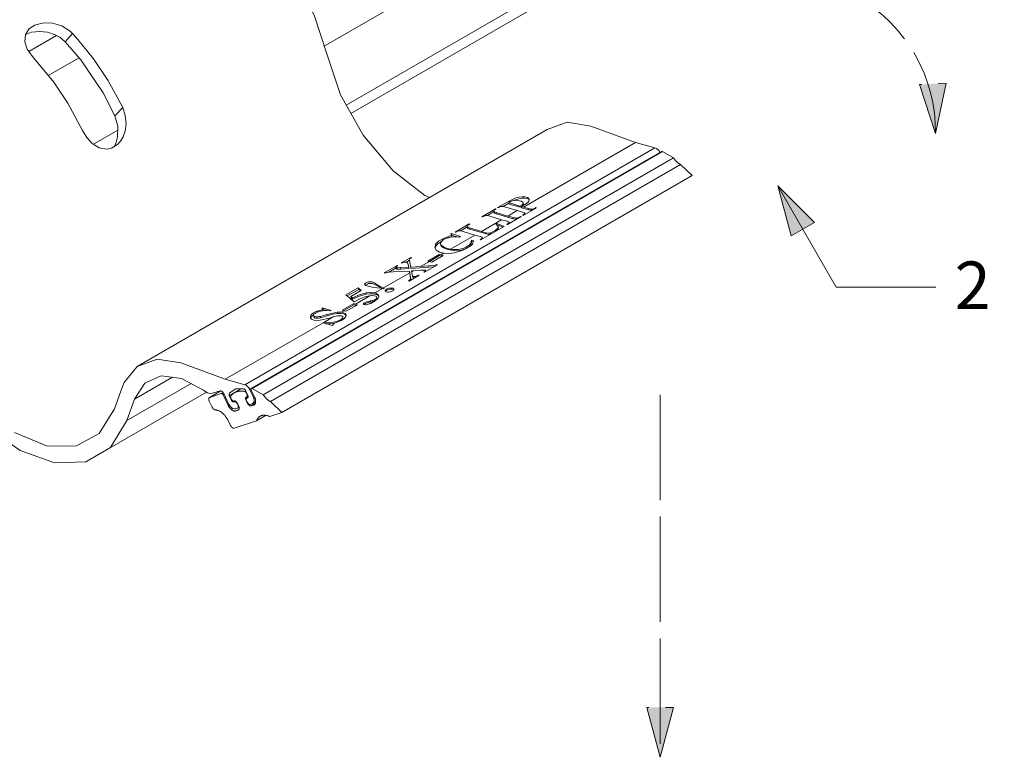
# Model space of a CAD drawing. Units: inches. Extents: x -24.8 to 24.8, y -16.5 to 16.5.
# Drawn here: x -1.2 to 5.6, y -7.9 to -2.8 of the extents above; entities that cross this region are included whole.
import ezdxf

# ---------------------------------------------------------------- set-up
doc = ezdxf.new("R2010")
doc.units = ezdxf.units.IN
doc.header["$LTSCALE"] = 0.55
doc.header["$MEASUREMENT"] = 0
doc.linetypes.add('Dash Style-4', pattern=[1.52771, 1.319425, -0.208285])
for name, color, linetype, lineweight in [('Dimension', 7, 'Continuous', 5), ('EPDM', 7, 'Continuous', 5), ('None', 7, 'Continuous', 5), ('XCII', 7, 'Dash Style-4', 5)]:
    doc.layers.add(name, color=color, linetype=linetype, lineweight=lineweight)
doc.styles.add('Arial', font='Arial')

# ---------------------------------------------------------------- blocks, each defined once
blk = doc.blocks.new('Group-6-1')
at = {"layer": 'EPDM', "color": 7, "linetype": 'Continuous', "lineweight": 5}
for p, q in [((0.09, -1.9558), (0.107, -1.946)), ((0.133, -1.9443), (0.1331, -1.9443)), ((0.1334, -1.9443), (0.1335, -1.9443)), ((0.1341, -1.9443), (0.1342, -1.9444)), ((0.0284, -1.9672), (0.0562, -1.9511)), ((0.0574, -1.9577), (0.0619, -1.9552)), ((0.0575, -1.9577), (0.0577, -1.9577)), ((0.0585, -1.9577), (0.0586, -1.9578)), ((0.0617, -1.9608), (0.0643, -1.9594)), ((0.0995, -1.9521), (0.1007, -1.9519)), ((0.1161, -1.9524), (0.1163, -1.9525)), ((0.1178, -1.9534), (0.118, -1.9536)), ((0.1194, -1.9741), (0.12, -1.9738)), ((0.1211, -1.9575), (0.1215, -1.9584)), ((0.1676, -1.9673), (0.1682, -1.9679)), ((0.0746, -1.9872), (0.0771, -1.9857)), ((0.0787, -1.9936), (0.0793, -1.9944)), ((0.0812, -1.9963), (0.0818, -1.997)), ((0.0941, -2.0012), (0.1022, -1.9965)), ((0.0999, -1.9993), (0.101, -1.9986)), ((0.1233, -1.9822), (0.1238, -1.982)), ((0.1382, -1.9868), (0.1406, -1.9854)), ((0.1798, -1.9773), (0.1804, -1.9776)), ((0.0892, -2.0012), (0.0899, -2.0014)), ((0.0924, -2.0015), (0.0929, -2.0015)), ((0.1469, -2.0234), (0.1474, -2.0222))]:
    blk.add_line(p, q, dxfattribs=at)
at = {"layer": 'EPDM', "color": 7, "linetype": 'Continuous', "lineweight": 5, "flags": 128}
for points in [[(0.133, -1.9443), (0.1329, -1.9444), (0.1329, -1.9444), (0.1328, -1.9444), (1.1613, -1.3506), (1.1614, -1.3506), (1.1615, -1.3506), (1.1615, -1.3505), (1.1616, -1.3505), (1.1617, -1.3505), (1.1618, -1.3505), (1.1619, -1.3504), (1.162, -1.3504), (1.1621, -1.3504), (1.1622, -1.3504), (1.1623, -1.3505), (1.1624, -1.3505), (1.1625, -1.3505), (1.1626, -1.3505), (1.1627, -1.3505), (1.1628, -1.3506), (1.1629, -1.3506), (1.163, -1.3506), (1.1631, -1.3507), (1.1632, -1.3507), (1.1633, -1.3508), (1.1634, -1.3509), (1.1911, -1.3668), (1.1916, -1.3675), (1.1921, -1.3682), (1.1925, -1.3689), (1.193, -1.3696), (1.1935, -1.3702), (1.1941, -1.3709), (1.1946, -1.3716), (1.1951, -1.3722), (1.1956, -1.3728), (1.1962, -1.3734), (1.1967, -1.3741), (1.1972, -1.3747), (1.1978, -1.3752), (1.1984, -1.3758), (1.1989, -1.3764), (1.1995, -1.3769), (1.2001, -1.3775), (1.2006, -1.378), (1.2012, -1.3785), (1.2018, -1.379), (1.2024, -1.3795), (1.203, -1.3799), (1.2036, -1.3804), (1.2042, -1.3808), (1.2048, -1.3813), (1.2054, -1.3817), (1.206, -1.3821), (1.2066, -1.3825), (1.2072, -1.3828), (1.2078, -1.3832), (1.2084, -1.3835), (1.209, -1.3838), (1.2378, -1.4113), (0.2093, -2.0051), (0.1804, -1.9776), (1.209, -1.3838)], [(0.1346, -1.9445), (0.1347, -1.9446), (0.1348, -1.9446), (0.1349, -1.9447), (1.1634, -1.3509)], [(0.1349, -1.9447), (0.1626, -1.9606), (1.1911, -1.3668)], [(0.1392, -1.9864), (0.1397, -1.9861), (0.1402, -1.9858), (0.1406, -1.9854), (0.141, -1.985), (0.1414, -1.9846), (0.1417, -1.9841), (0.1421, -1.9836), (0.1424, -1.9831), (0.1426, -1.9825), (0.1428, -1.9819), (0.143, -1.9812), (0.1432, -1.9806), (0.1433, -1.9799), (0.1434, -1.9791), (0.1435, -1.9784), (0.1435, -1.9776), (0.1435, -1.9768), (0.1435, -1.976), (0.1434, -1.9752), (0.1433, -1.9744), (0.1432, -1.9735), (0.143, -1.9727), (0.1428, -1.9718), (0.1426, -1.9709), (0.1423, -1.9701), (0.1421, -1.9692), (0.1417, -1.9683), (0.1414, -1.9674), (0.141, -1.9665), (0.1406, -1.9657), (0.1325, -1.949), (0.1324, -1.9489), (0.1324, -1.9488), (0.1323, -1.9486), (0.1323, -1.9485), (0.1322, -1.9483), (0.1322, -1.9482), (0.1321, -1.9481), (0.1321, -1.9479), (0.132, -1.9478), (0.132, -1.9477), (0.132, -1.9475), (0.1319, -1.9474), (0.1319, -1.9472), (0.1319, -1.9471), (0.1319, -1.947), (0.1319, -1.9468), (0.1318, -1.9467), (0.1318, -1.9466), (0.1318, -1.9465), (0.1318, -1.9463), (0.1318, -1.9462), (0.1319, -1.9461), (0.1319, -1.946), (0.1319, -1.9459), (0.1319, -1.9458), (0.1319, -1.9457), (0.132, -1.9455), (0.132, -1.9454), (0.132, -1.9454), (0.1321, -1.9453), (0.1321, -1.9452), (0.1321, -1.9451), (0.1322, -1.945), (0.1323, -1.9449), (0.1323, -1.9448), (0.1324, -1.9448), (0.1324, -1.9447), (0.1325, -1.9446), (0.1326, -1.9446), (0.1326, -1.9445), (0.1327, -1.9445), (0.1328, -1.9444)], [(0.1331, -1.9443), (0.1332, -1.9443), (0.1333, -1.9443), (0.1334, -1.9443)], [(0.1335, -1.9443), (0.1336, -1.9443), (0.1337, -1.9443), (0.1338, -1.9443), (0.1339, -1.9443), (0.134, -1.9443), (0.1341, -1.9443)], [(0.1342, -1.9444), (0.1343, -1.9444), (0.1344, -1.9444)], [(0.1344, -1.9444), (0.1345, -1.9445), (0.1346, -1.9445)], [(0.1459, -2.0258), (0.0894, -2.0442), (0.0892, -2.0442), (0.0889, -2.0443), (0.0886, -2.0443), (0.0883, -2.0443), (0.0881, -2.0443), (0.0878, -2.0443), (0.0875, -2.0443), (0.0872, -2.0442), (0.0869, -2.0441), (0.0866, -2.044), (0.0862, -2.0439), (0.0859, -2.0437), (0.0856, -2.0436), (0.0853, -2.0434), (0.085, -2.0432), (0.0847, -2.043), (0.0844, -2.0427), (0.084, -2.0425), (0.0837, -2.0422), (0.0834, -2.0419), (0.0831, -2.0416), (0.0829, -2.0413), (0.0826, -2.041), (0.0823, -2.0407), (0.082, -2.0403), (0.0818, -2.04), (0.0815, -2.0396), (0.0813, -2.0392), (0.081, -2.0389), (0.0808, -2.0385), (0.0806, -2.0381), (0.0804, -2.0377), (0.0744, -2.0253), (0.0737, -2.0239), (0.0729, -2.0226), (0.0722, -2.0212), (0.0714, -2.0199), (0.0705, -2.0186), (0.0697, -2.0173), (0.0688, -2.016), (0.0679, -2.0148), (0.0669, -2.0136), (0.066, -2.0124), (0.065, -2.0113), (0.064, -2.0102), (0.0629, -2.0091), (0.0619, -2.0081), (0.0609, -2.0072), (0.0598, -2.0062), (0.0587, -2.0054), (0.0576, -2.0045), (0.0565, -2.0038), (0.0554, -2.003), (0.0543, -2.0024), (0.0532, -2.0017), (0.0521, -2.0012), (0.051, -2.0007), (0.0499, -2.0002), (0.0489, -1.9998), (0.0478, -1.9995), (0.0467, -1.9992), (0.0457, -1.999), (0.0447, -1.9989), (0.0436, -1.9988), (0.0424, -1.9987), (0.0421, -1.9987), (0.0419, -1.9987), (0.0416, -1.9986), (0.0414, -1.9985), (0.0411, -1.9985), (0.0408, -1.9984), (0.0405, -1.9982), (0.0403, -1.9981), (0.04, -1.998), (0.0397, -1.9978), (0.0394, -1.9977), (0.0392, -1.9975), (0.0389, -1.9973), (0.0386, -1.9971), (0.0384, -1.9969), (0.0381, -1.9966), (0.0378, -1.9964), (0.0376, -1.9961), (0.0373, -1.9959), (0.0371, -1.9956), (0.0368, -1.9953), (0.0366, -1.995), (0.0363, -1.9947), (0.0361, -1.9944), (0.0359, -1.9941), (0.0357, -1.9938), (0.0355, -1.9934), (0.0353, -1.9931), (0.0351, -1.9928), (0.0349, -1.9924), (0.0347, -1.9921), (0.0273, -1.9769), (0.0272, -1.9765), (0.027, -1.9761), (0.0268, -1.9757), (0.0267, -1.9753), (0.0265, -1.9749), (0.0264, -1.9745), (0.0263, -1.9741), (0.0262, -1.9737), (0.0261, -1.9733), (0.0261, -1.9729), (0.026, -1.9721), (0.026, -1.9718), (0.026, -1.9714), (0.026, -1.9711), (0.026, -1.9707), (0.0261, -1.9704), (0.0261, -1.9701), (0.0262, -1.9697), (0.0263, -1.9694), (0.0264, -1.9692), (0.0265, -1.9689), (0.0267, -1.9686), (0.0268, -1.9684), (0.027, -1.9682), (0.0271, -1.968), (0.0273, -1.9678), (0.0275, -1.9676), (0.0277, -1.9675), (0.028, -1.9674)], [(0.0561, -1.9511), (0.028, -1.9674), (0.0282, -1.9673), (0.0284, -1.9672), (0.0574, -1.9577), (0.0575, -1.9577)], [(0.0577, -1.9577), (0.0578, -1.9577), (0.0579, -1.9576), (0.0581, -1.9577), (0.0582, -1.9577), (0.0583, -1.9577), (0.0585, -1.9577)], [(0.0586, -1.9578), (0.0588, -1.9578), (0.0589, -1.9579), (0.0591, -1.9579), (0.0592, -1.958), (0.0594, -1.9581), (0.0595, -1.9582), (0.0597, -1.9583), (0.0598, -1.9584), (0.06, -1.9585), (0.0601, -1.9587), (0.0603, -1.9588), (0.0604, -1.9589), (0.0606, -1.9591), (0.0607, -1.9592), (0.0608, -1.9594), (0.061, -1.9596), (0.0611, -1.9597), (0.0612, -1.9599), (0.0613, -1.9601), (0.0614, -1.9603), (0.0615, -1.9605), (0.0616, -1.9606), (0.0617, -1.9608), (0.0746, -1.9872), (0.075, -1.988), (0.0755, -1.9889), (0.0759, -1.9897), (0.0764, -1.9905), (0.077, -1.9914), (0.0775, -1.9921), (0.0781, -1.9929), (0.0787, -1.9936)], [(0.1002, -1.9992), (0.1004, -1.9991), (0.1006, -1.9989), (0.1008, -1.9988), (0.101, -1.9986), (0.1012, -1.9985), (0.1014, -1.9982), (0.1016, -1.998), (0.1017, -1.9978), (0.1019, -1.9975), (0.102, -1.9973), (0.1021, -1.997), (0.1022, -1.9967), (0.1022, -1.9964), (0.1023, -1.9961), (0.1024, -1.9957), (0.1024, -1.9954), (0.1024, -1.995), (0.1024, -1.9947), (0.1024, -1.9943), (0.1024, -1.9939), (0.1023, -1.9935), (0.1022, -1.9931), (0.1022, -1.9927), (0.1021, -1.9923), (0.102, -1.9919), (0.1018, -1.9915), (0.1017, -1.9911), (0.1016, -1.9907), (0.1014, -1.9903), (0.1012, -1.9899), (0.101, -1.9895), (0.0971, -1.9814), (0.0969, -1.9811), (0.0967, -1.9807), (0.0966, -1.9804), (0.0964, -1.9801), (0.0962, -1.9798), (0.096, -1.9795), (0.0957, -1.9792), (0.0955, -1.9789), (0.0953, -1.9787), (0.095, -1.9784), (0.0948, -1.9781), (0.0946, -1.9779), (0.0943, -1.9777), (0.094, -1.9775), (0.0938, -1.9773), (0.0935, -1.9771), (0.0933, -1.9769), (0.093, -1.9767), (0.0928, -1.9766), (0.0925, -1.9765), (0.0922, -1.9764), (0.092, -1.9763), (0.0917, -1.9762), (0.0915, -1.9761), (0.0912, -1.9761), (0.091, -1.9761), (0.0907, -1.9761), (0.0905, -1.9761), (0.0903, -1.9761), (0.0901, -1.9761), (0.0899, -1.9762), (0.0895, -1.9763), (0.0893, -1.9764), (0.089, -1.9764), (0.0888, -1.9765), (0.0886, -1.9765), (0.0884, -1.9765), (0.0881, -1.9764), (0.0879, -1.9764), (0.0876, -1.9763), (0.0874, -1.9763), (0.0871, -1.9762), (0.0868, -1.9761), (0.0866, -1.9759), (0.0863, -1.9758), (0.0861, -1.9756), (0.0858, -1.9755), (0.0855, -1.9753), (0.0853, -1.9751), (0.085, -1.9749), (0.0848, -1.9746), (0.0845, -1.9744), (0.0843, -1.9741), (0.0841, -1.9739), (0.0838, -1.9736), (0.0836, -1.9733), (0.0834, -1.973), (0.0832, -1.9727), (0.083, -1.9724), (0.0828, -1.9721), (0.0826, -1.9718), (0.0824, -1.9715), (0.0823, -1.9712), (0.0819, -1.9703), (0.0817, -1.9701), (0.0816, -1.9698), (0.0815, -1.9696), (0.0814, -1.9693), (0.0813, -1.9691), (0.0812, -1.9688), (0.0812, -1.9686), (0.0811, -1.9683), (0.081, -1.9681), (0.081, -1.9678), (0.0809, -1.9676), (0.0809, -1.9673), (0.0808, -1.9671), (0.0808, -1.9668), (0.0808, -1.9666), (0.0808, -1.9664), (0.0808, -1.9661), (0.0808, -1.9659), (0.0808, -1.9657), (0.0808, -1.9655), (0.0808, -1.9653), (0.0808, -1.9651), (0.0809, -1.9649), (0.0809, -1.9647), (0.081, -1.9645), (0.081, -1.9643), (0.0811, -1.9641), (0.0812, -1.9639), (0.0813, -1.9638), (0.0813, -1.9636), (0.0814, -1.9635), (0.0815, -1.9634), (0.0823, -1.9624), (0.083, -1.9616), (0.0838, -1.9607), (0.0847, -1.9599), (0.0855, -1.9591), (0.0864, -1.9584), (0.0872, -1.9577), (0.0881, -1.957), (0.0891, -1.9564), (0.09, -1.9558), (0.091, -1.9552)], [(0.091, -1.9552), (0.092, -1.9547), (0.093, -1.9542), (0.094, -1.9538), (0.0951, -1.9534), (0.0962, -1.953), (0.0973, -1.9527), (0.0984, -1.9524), (0.0995, -1.9521)], [(0.1007, -1.9519), (0.1018, -1.9517), (0.103, -1.9516), (0.1042, -1.9515), (0.1054, -1.9514), (0.1066, -1.9514), (0.1078, -1.9514), (0.1091, -1.9515), (0.1104, -1.9515), (0.1116, -1.9517), (0.1129, -1.9518), (0.1142, -1.952), (0.1155, -1.9523), (0.1157, -1.9523), (0.1159, -1.9524), (0.1161, -1.9524)], [(0.1163, -1.9525), (0.1165, -1.9526), (0.1167, -1.9527), (0.1169, -1.9528), (0.117, -1.9529), (0.1172, -1.953), (0.1174, -1.9531), (0.1176, -1.9533), (0.1178, -1.9534)], [(0.118, -1.9536), (0.1182, -1.9537), (0.1184, -1.9539), (0.1186, -1.954), (0.1188, -1.9542), (0.119, -1.9544), (0.1191, -1.9546), (0.1193, -1.9548), (0.1195, -1.955), (0.1197, -1.9552), (0.1198, -1.9554), (0.12, -1.9556), (0.1202, -1.9559), (0.1203, -1.9561), (0.1205, -1.9563), (0.1206, -1.9566), (0.1208, -1.9568), (0.1209, -1.957), (0.121, -1.9573), (0.1211, -1.9575), (0.1217, -1.9572)], [(0.1295, -1.9885), (0.1292, -1.9884), (0.1289, -1.9883), (0.1285, -1.9881), (0.1282, -1.9879), (0.1279, -1.9877), (0.1276, -1.9875), (0.1273, -1.9873), (0.127, -1.987), (0.1267, -1.9868), (0.1264, -1.9865), (0.1261, -1.9862), (0.1258, -1.9859), (0.1255, -1.9856), (0.1252, -1.9852), (0.1249, -1.9849), (0.1247, -1.9845), (0.1244, -1.9842), (0.1242, -1.9838), (0.124, -1.9834), (0.1237, -1.983), (0.1235, -1.9826), (0.1233, -1.9822), (0.1194, -1.9741), (0.1192, -1.9738), (0.1191, -1.9735), (0.1189, -1.9731), (0.1188, -1.9728), (0.1187, -1.9724), (0.1186, -1.9721), (0.1185, -1.9718), (0.1184, -1.9714), (0.1184, -1.9711), (0.1183, -1.9708), (0.1183, -1.9705), (0.1183, -1.9702), (0.1183, -1.9699), (0.1183, -1.9696), (0.1183, -1.9693), (0.1183, -1.969), (0.1184, -1.9687), (0.1184, -1.9685), (0.1185, -1.9682), (0.1186, -1.968), (0.1187, -1.9678), (0.1188, -1.9675), (0.1189, -1.9673), (0.119, -1.9672), (0.1192, -1.967), (0.1193, -1.9668), (0.1195, -1.9667), (0.1197, -1.9666), (0.1199, -1.9665), (0.12, -1.9664), (0.1202, -1.9663), (0.1207, -1.9662), (0.1209, -1.9661), (0.1211, -1.966)], [(0.1247, -1.9639), (0.1211, -1.966), (0.1212, -1.9659), (0.1214, -1.9658), (0.1216, -1.9656), (0.1217, -1.9655), (0.1219, -1.9653), (0.122, -1.9651), (0.1221, -1.9649), (0.1222, -1.9647), (0.1223, -1.9645), (0.1224, -1.9643), (0.1225, -1.964), (0.1225, -1.9637), (0.1226, -1.9635), (0.1226, -1.9632), (0.1226, -1.9629), (0.1226, -1.9626), (0.1226, -1.9623), (0.1226, -1.962), (0.1226, -1.9617), (0.1225, -1.9614), (0.1225, -1.961), (0.1224, -1.9607), (0.1223, -1.9604), (0.1222, -1.96), (0.1221, -1.9597), (0.122, -1.9594), (0.1218, -1.959), (0.1217, -1.9587), (0.1215, -1.9584), (0.1221, -1.958)], [(0.1626, -1.9606), (0.1631, -1.9613), (0.1635, -1.962), (0.164, -1.9627), (0.1645, -1.9634), (0.165, -1.9641), (0.1655, -1.9647), (0.166, -1.9654), (0.1666, -1.966), (0.1671, -1.9666), (0.1676, -1.9673)], [(0.1682, -1.9679), (0.1687, -1.9685), (0.1693, -1.9691), (0.1698, -1.9696), (0.1704, -1.9702), (0.171, -1.9707), (0.1715, -1.9713), (0.1721, -1.9718), (0.1727, -1.9723), (0.1733, -1.9728), (0.1739, -1.9733), (0.1745, -1.9738), (0.1751, -1.9742), (0.1757, -1.9747), (0.1762, -1.9751), (0.1768, -1.9755), (0.1774, -1.9759), (0.178, -1.9763), (0.1786, -1.9766), (0.1792, -1.977), (0.1798, -1.9773)], [(0.0793, -1.9944), (0.0799, -1.995), (0.0805, -1.9957), (0.0812, -1.9963)], [(0.0818, -1.997), (0.0825, -1.9975), (0.0831, -1.9981), (0.0838, -1.9986), (0.0845, -1.999), (0.0852, -1.9995), (0.0859, -1.9999), (0.0865, -2.0002)], [(0.0929, -2.0015), (0.0935, -2.0013), (0.0941, -2.0012), (0.0999, -1.9993), (0.1002, -1.9992)], [(0.1295, -1.9885), (0.1298, -1.9886), (0.1301, -1.9887)], [(0.1301, -1.9887), (0.1304, -1.9888), (0.1307, -1.9889)], [(0.1307, -1.9889), (0.131, -1.9889), (0.1313, -1.9889), (0.1316, -1.9889), (0.1318, -1.9888), (0.1321, -1.9888), (0.1323, -1.9887), (0.1424, -1.9829)], [(0.1323, -1.9887), (0.1382, -1.9868), (0.1387, -1.9866), (0.1392, -1.9864)], [(0.0865, -2.0002), (0.0872, -2.0005), (0.0879, -2.0008)], [(0.0879, -2.0008), (0.0886, -2.001), (0.0892, -2.0012)], [(0.0899, -2.0014), (0.0905, -2.0015), (0.0911, -2.0015), (0.0918, -2.0016), (0.0924, -2.0015)], [(0.1696, -2.0121), (0.1459, -2.0258), (0.1464, -2.0246), (0.1469, -2.0234)], [(0.1474, -2.0222), (0.148, -2.0212), (0.1487, -2.0201), (0.1494, -2.0192), (0.1501, -2.0183), (0.1509, -2.0174), (0.1517, -2.0166), (0.1526, -2.0158), (0.1535, -2.0152), (0.1544, -2.0145), (0.1554, -2.014)], [(0.1554, -2.014), (0.1564, -2.0134), (0.1574, -2.013), (0.1585, -2.0126), (0.1596, -2.0123), (0.1607, -2.012), (0.1619, -2.0118), (0.1631, -2.0117), (0.1643, -2.0116), (0.1655, -2.0116), (0.1668, -2.0117), (0.168, -2.0118), (0.1693, -2.012), (0.1706, -2.0123), (0.172, -2.0126), (0.1733, -2.0129), (0.1746, -2.0134), (0.176, -2.0139), (0.1774, -2.0144), (0.1787, -2.0151), (0.2093, -2.0051)]]:
    blk.add_lwpolyline(points, dxfattribs=at)
at = {"layer": 'None', "color": 7, "linetype": 'Continuous', "lineweight": 5}
for p, q in [((-0.4251, -1.1003), (-0.3558, -1.0602)), ((-0.3763, -1.1606), (-0.299, -1.116)), ((-0.263, -1.3327), (-0.2024, -1.2977))]:
    blk.add_line(p, q, dxfattribs=at)
at = {"layer": 'None', "color": 7, "linetype": 'Continuous', "lineweight": 5, "flags": 128}
for points in [[(0.3155, -1.0873), (1.0817, -0.6449)], [(0.3707, -1.2346), (1.0817, -0.8241), (1.0817, -0.6449)], [(0.3822, -1.2553), (1.0655, -0.8608)]]:
    blk.add_lwpolyline(points, dxfattribs=at)
at = {"layer": 'XCII', "color": 7, "linetype": 'Continuous', "lineweight": 5}
for p, q in [((-0.1899, -1.2405), (-0.1833, -1.2606)), ((-0.1889, -1.3141), (-0.1839, -1.2996)), ((0.8147, -1.4904), (1.096, -1.328)), ((1.096, -1.328), (1.1446, -1.3416)), ((0.7638, -1.4885), (0.7784, -1.4801)), ((0.7788, -1.4751), (0.7794, -1.4781)), ((0.7917, -1.4735), (0.795, -1.4719)), ((0.7958, -1.4671), (0.8037, -1.4651)), ((0.8037, -1.4651), (0.8118, -1.4642)), ((0.8115, -1.468), (0.8178, -1.4679)), ((0.8118, -1.4642), (0.8181, -1.4644)), ((0.8178, -1.4679), (0.8236, -1.4688)), ((0.8181, -1.4644), (0.8196, -1.4647)), ((0.8196, -1.4647), (0.8247, -1.4661)), ((0.8236, -1.4688), (0.828, -1.4708)), ((0.828, -1.4708), (0.8295, -1.4726)), ((0.7103, -1.5144), (0.7449, -1.4946)), ((0.7244, -1.5111), (0.7409, -1.5017)), ((0.7408, -1.5009), (0.7411, -1.5013)), ((0.7449, -1.4946), (0.7452, -1.4959)), ((0.7466, -1.5037), (0.7473, -1.5073)), ((0.806, -1.4878), (0.8118, -1.4843)), ((0.806, -1.4878), (0.8066, -1.4908)), ((0.8118, -1.4843), (0.8139, -1.482)), ((0.8118, -1.4877), (0.8142, -1.4854)), ((0.8142, -1.4854), (0.815, -1.4833)), ((0.8275, -1.494), (0.8322, -1.4951)), ((0.8362, -1.4983), (0.8368, -1.4982)), ((0.8463, -1.4914), (0.8479, -1.4918)), ((0.743, -1.5059), (0.7463, -1.507)), ((0.776, -1.5127), (0.789, -1.5164)), ((0.7788, -1.5293), (0.7792, -1.5314)), ((0.779, -1.5285), (0.7795, -1.5312)), ((0.7956, -1.5178), (0.7972, -1.5177)), ((0.7972, -1.5177), (0.7997, -1.5172)), ((0.7977, -1.5206), (0.7979, -1.5206)), ((0.8125, -1.5108), (0.8166, -1.5082)), ((0.8166, -1.5082), (0.8178, -1.5071)), ((0.8178, -1.5071), (0.8183, -1.506)), ((0.8183, -1.506), (0.8188, -1.5086)), ((0.6575, -1.5496), (0.674, -1.5401)), ((0.6737, -1.5384), (0.6745, -1.5428)), ((0.6742, -1.5398), (0.6752, -1.5404)), ((0.6745, -1.5428), (0.6749, -1.5437)), ((0.6752, -1.5404), (0.6774, -1.5413)), ((0.7093, -1.5512), (0.7207, -1.5544)), ((0.7308, -1.5555), (0.7319, -1.5551)), ((0.7382, -1.5519), (0.7387, -1.5546)), ((0.7437, -1.5487), (0.7442, -1.5515)), ((0.7454, -1.5508), (0.7498, -1.5476)), ((0.7467, -1.5308), (0.7472, -1.5337)), ((0.7514, -1.5387), (0.752, -1.5416)), ((0.6142, -1.5688), (0.6255, -1.5645)), ((0.6323, -1.5957), (0.6934, -1.5604)), ((0.6324, -1.5621), (0.6336, -1.5614)), ((0.6325, -1.5578), (0.6344, -1.5567)), ((0.6336, -1.5614), (0.6343, -1.5607)), ((0.6344, -1.5567), (0.6568, -1.5642)), ((0.6353, -1.5611), (0.6487, -1.5649)), ((0.6353, -1.5636), (0.6354, -1.5643)), ((0.6549, -1.5653), (0.6568, -1.5642)), ((0.6843, -1.5732), (0.6849, -1.5761)), ((0.7083, -1.5707), (0.7085, -1.572)), ((0.7119, -1.5678), (0.7123, -1.5698)), ((0.7291, -1.5558), (0.7308, -1.5555)), ((0.7324, -1.558), (0.7343, -1.5572)), ((0.6512, -1.5965), (0.6587, -1.5953)), ((0.6587, -1.5953), (0.6638, -1.5939)), ((0.6638, -1.5939), (0.6707, -1.591)), ((0.6795, -1.5888), (0.6838, -1.5838)), ((0.5209, -1.6281), (0.5293, -1.6233)), ((0.5329, -1.6164), (0.5332, -1.6178)), ((0.6038, -1.609), (0.6075, -1.61)), ((0.6075, -1.61), (0.6136, -1.6117)), ((0.477, -1.6534), (0.4956, -1.6427)), ((0.4959, -1.6417), (0.4974, -1.6421)), ((0.4974, -1.6421), (0.4985, -1.6423)), ((0.4985, -1.6423), (0.5069, -1.642)), ((0.5069, -1.642), (0.5272, -1.6411)), ((0.5069, -1.642), (0.5076, -1.6456)), ((0.526, -1.6345), (0.5266, -1.638)), ((0.5272, -1.6411), (0.5278, -1.6442)), ((0.529, -1.6507), (0.5295, -1.6537)), ((0.5295, -1.6537), (0.5317, -1.6656)), ((0.5323, -1.6408), (0.5329, -1.6439)), ((0.5329, -1.6439), (0.5774, -1.6408)), ((0.5568, -1.6393), (0.5768, -1.6379)), ((0.5652, -1.653), (0.5684, -1.6506)), ((0.5684, -1.6506), (0.569, -1.6499)), ((0.5691, -1.6493), (0.5696, -1.6518)), ((0.5896, -1.6397), (0.5912, -1.6394)), ((0.5977, -1.6343), (0.5979, -1.6356)), ((0.4222, -1.6789), (0.4255, -1.6778)), ((0.4357, -1.6779), (0.4397, -1.6796)), ((0.5266, -1.6752), (0.5305, -1.6717)), ((0.5297, -1.6549), (0.5312, -1.6627)), ((0.5305, -1.6717), (0.5316, -1.6689)), ((0.5313, -1.6739), (0.5322, -1.6718)), ((0.5379, -1.6662), (0.5388, -1.667)), ((0.5388, -1.667), (0.5396, -1.6673)), ((0.5396, -1.6673), (0.541, -1.6674)), ((0.5476, -1.6628), (0.5479, -1.6643)), ((0.3698, -1.7101), (0.4009, -1.6923)), ((0.3821, -1.7143), (0.4083, -1.6993)), ((0.4009, -1.6923), (0.4083, -1.6993)), ((0.4009, -1.6923), (0.4018, -1.6966)), ((0.4163, -1.684), (0.4169, -1.6823)), ((0.4163, -1.684), (0.4163, -1.6843)), ((0.4169, -1.6823), (0.4187, -1.6807)), ((0.4187, -1.6807), (0.4222, -1.6789)), ((0.4303, -1.6815), (0.4338, -1.6814)), ((0.4338, -1.6814), (0.4367, -1.6819)), ((0.4422, -1.7055), (0.4615, -1.6943)), ((0.4612, -1.6944), (0.4612, -1.6944)), ((0.4683, -1.7002), (0.4685, -1.6991)), ((0.4685, -1.6991), (0.4695, -1.6976)), ((0.4692, -1.7017), (0.4701, -1.7005)), ((0.4695, -1.6976), (0.4717, -1.696)), ((0.4701, -1.7005), (0.4723, -1.6989)), ((0.482, -1.6932), (0.485, -1.6932)), ((0.485, -1.6932), (0.4879, -1.6938)), ((0.4879, -1.6938), (0.4897, -1.6947)), ((0.4885, -1.6967), (0.4901, -1.6976)), ((0.4897, -1.6947), (0.4904, -1.6961)), ((0.3821, -1.7143), (0.3861, -1.7178)), ((0.3861, -1.7178), (0.4053, -1.7093)), ((0.404, -1.7133), (0.4175, -1.7092)), ((0.4201, -1.7285), (0.4302, -1.7258)), ((0.4202, -1.7055), (0.4299, -1.7044)), ((0.4208, -1.7085), (0.4308, -1.7073)), ((0.4302, -1.7258), (0.4316, -1.7254)), ((0.4308, -1.7073), (0.4386, -1.7076)), ((0.4361, -1.7243), (0.4395, -1.7233)), ((0.4386, -1.7076), (0.4457, -1.7093)), ((0.4389, -1.7048), (0.4404, -1.7051)), ((0.4401, -1.7261), (0.4434, -1.7247)), ((0.4404, -1.7051), (0.4422, -1.7055)), ((0.4422, -1.7055), (0.4452, -1.7064)), ((0.4428, -1.7218), (0.4456, -1.72)), ((0.4434, -1.7247), (0.4458, -1.7232)), ((0.4452, -1.7064), (0.45, -1.7093)), ((0.4456, -1.72), (0.4472, -1.7182)), ((0.4466, -1.7224), (0.4477, -1.7211)), ((0.45, -1.7093), (0.4522, -1.7135)), ((0.2889, -1.7553), (0.2967, -1.7515)), ((0.2967, -1.7515), (0.3061, -1.7485)), ((0.2967, -1.7515), (0.2972, -1.7542)), ((0.3061, -1.7485), (0.3094, -1.7474)), ((0.3094, -1.7474), (0.3107, -1.7468)), ((0.3111, -1.7425), (0.3115, -1.745)), ((0.3115, -1.7461), (0.3118, -1.7456)), ((0.3117, -1.7451), (0.3118, -1.7456)), ((0.3117, -1.7451), (0.3127, -1.7496)), ((0.3121, -1.7471), (0.3226, -1.7498)), ((0.3608, -1.7486), (0.3894, -1.7322)), ((0.3894, -1.7322), (0.3937, -1.7334)), ((0.3937, -1.7334), (0.3992, -1.735)), ((0.4142, -1.7322), (0.415, -1.7312)), ((0.4142, -1.7333), (0.4142, -1.7322)), ((0.415, -1.7312), (0.4164, -1.7301)), ((0.4164, -1.7301), (0.4201, -1.7285)), ((0.417, -1.733), (0.4207, -1.7314)), ((0.4207, -1.7314), (0.4308, -1.7287)), ((0.2814, -1.7683), (0.2814, -1.7687)), ((0.2888, -1.7615), (0.2896, -1.7652)), ((0.2894, -1.7632), (0.2896, -1.7635)), ((0.2896, -1.7635), (0.2913, -1.7646)), ((0.2913, -1.7646), (0.2919, -1.7648)), ((0.2919, -1.7648), (0.2947, -1.7653)), ((0.2947, -1.7653), (0.2967, -1.7654)), ((0.2967, -1.7654), (0.3021, -1.7649)), ((0.3225, -1.763), (0.3377, -1.7589)), ((0.3377, -1.7589), (0.3487, -1.7569)), ((0.3452, -1.7773), (0.3533, -1.7745)), ((0.3601, -1.7735), (0.3602, -1.7735)), ((0.3623, -1.767), (0.3628, -1.7699)), ((0.3634, -1.7549), (0.3683, -1.7572)), ((0.364, -1.7578), (0.3689, -1.7601)), ((0.3683, -1.7572), (0.3705, -1.7604)), ((0.3689, -1.7601), (0.3703, -1.7621)), ((0.3122, -1.7803), (0.3139, -1.7794)), ((0.3139, -1.7794), (0.3142, -1.7809)), ((0.3386, -1.7788), (0.3452, -1.7773)), ((0.3391, -1.7817), (0.3417, -1.7811)), ((0.3392, -1.7855), (0.3392, -1.7855)), ((0.3409, -1.7846), (0.3409, -1.7846)), ((-0.0444, -1.8809), (0.0674, -1.9218)), ((0.0674, -1.9218), (0.1161, -1.9354)), ((-0.1795, -2.0254), (-0.0184, -1.9324)), ((-0.1606, -1.9721), (-0.1343, -1.9318)), ((0.1161, -1.9354), (0.1196, -1.937)), ((0.1196, -1.937), (0.1232, -1.9397)), ((0.1232, -1.9397), (0.1264, -1.9434)), ((0.129, -1.9478), (0.1318, -1.9462)), ((-0.2819, -2.1287), (0.0204, -1.9542)), ((0.0767, -1.9594), (0.0769, -1.9581)), ((0.0767, -1.9594), (0.0769, -1.9611)), ((0.0769, -1.9581), (0.0782, -1.9563)), ((0.0775, -1.9626), (0.0833, -1.9747)), ((0.0833, -1.9747), (0.0843, -1.9741)), ((0.1219, -1.9687), (0.1246, -1.9671)), ((0.1219, -1.9687), (0.1235, -1.9682)), ((0.1242, -1.9624), (0.1248, -1.964)), ((0.1373, -1.9651), (0.1397, -1.9638)), ((0.0852, -1.9774), (0.0864, -1.9783)), ((0.0864, -1.9783), (0.0876, -1.9787)), ((0.0903, -1.9782), (0.0929, -1.9767)), ((0.0981, -1.9945), (0.102, -1.9922)), ((0.0981, -1.9945), (0.0993, -1.9933)), ((0.0993, -1.9933), (0.0999, -1.9914)), ((0.1296, -1.985), (0.135, -1.9834)), ((0.135, -1.9834), (0.1435, -1.9785)), ((0.135, -1.9834), (0.1376, -1.9818)), ((-0.2207, -2.0929), (-0.1795, -2.0254)), ((-0.3075, -2.0895), (-0.2485, -2.0577)), ((-0.2819, -2.1287), (-0.2207, -2.0929))]:
    blk.add_line(p, q, dxfattribs=at)
at = {"layer": 'XCII', "color": 7, "linetype": 'Continuous', "lineweight": 5, "flags": 128}
for points in [[(-1.2167, -1.2633), (-0.1882, -0.6695), (-0.1149, -0.649), (-0.0899, -0.6497), (-0.006, -0.6726), (0.0777, -0.723), (0.1619, -0.8019), (0.237, -0.904), (0.2904, -1.0093), (0.3224, -1.1086), (0.3565, -1.2092), (0.4127, -1.31), (0.4879, -1.3996), (0.5678, -1.4616), (0.5793, -1.4663)], [(-0.4255, -1.0446), (-0.4238, -1.0429), (-0.4098, -1.0339), (-0.4079, -1.0331), (-0.3882, -1.0286), (-0.366, -1.0294), (-0.3428, -1.0362), (-0.3217, -1.0494)], [(-0.2025, -1.3333), (-0.2175, -1.3427), (-0.2299, -1.3452), (-0.2487, -1.3416), (-0.2662, -1.3307), (-0.2795, -1.3162), (-0.2902, -1.2984), (-0.3273, -1.2298), (-0.3629, -1.1768), (-0.4159, -1.1131), (-0.4292, -1.0947), (-0.4354, -1.0757), (-0.4337, -1.0576), (-0.4255, -1.0446)], [(-0.4337, -1.0579), (-0.4313, -1.0565), (-0.4183, -1.052), (-0.3985, -1.0498), (-0.3786, -1.0519), (-0.3593, -1.0583), (-0.3476, -1.0647), (-0.3342, -1.0757)], [(-0.3156, -1.0552), (-0.3342, -1.0757), (-0.2945, -1.1211), (-0.2388, -1.2036), (-0.2093, -1.2618), (-0.1899, -1.2405), (-0.2271, -1.1719), (-0.2628, -1.1187)], [(-0.3217, -1.0494), (-0.3156, -1.0552), (-0.3022, -1.0699), (-0.2628, -1.1187)], [(-0.211, -1.3387), (-0.2072, -1.3313), (-0.2027, -1.3142), (-0.2022, -1.2875), (-0.2093, -1.2618)], [(-0.1839, -1.2996), (-0.1815, -1.2817), (-0.1833, -1.2606)], [(-0.1539, -1.8897), (0.8746, -1.2958), (0.9249, -1.2777), (0.9841, -1.2871), (1.096, -1.328)], [(-0.2025, -1.3333), (-0.1954, -1.3253), (-0.1889, -1.3141)], [(0.1161, -1.9354), (1.1446, -1.3416), (1.1481, -1.3432), (1.1517, -1.3459), (1.1549, -1.3496), (1.157, -1.3531)], [(-0.8948, -1.4099), (-0.8589, -1.4469), (-0.8032, -1.5294), (-0.7553, -1.6333), (-0.7169, -1.7629), (-0.6694, -1.8669), (-0.5994, -1.9699), (-0.5282, -2.0434), (-0.4465, -2.1006), (-0.3612, -2.1314), (-0.2819, -2.1287)], [(0.7498, -1.4917), (0.7788, -1.4751), (0.7958, -1.4671)], [(0.7781, -1.4789), (0.7801, -1.4777), (0.7811, -1.4772), (0.7868, -1.4747), (0.7911, -1.4736), (0.7921, -1.4734), (0.7962, -1.4731), (0.8009, -1.4735), (0.8088, -1.4755), (0.8131, -1.4779), (0.8143, -1.4797)], [(0.806, -1.4878), (0.7781, -1.4789), (0.7789, -1.4829)], [(0.795, -1.4719), (0.803, -1.4694), (0.8115, -1.468)], [(0.8097, -1.4889), (0.8169, -1.4847), (0.8247, -1.4793), (0.8283, -1.4756), (0.8297, -1.472), (0.8287, -1.4688)], [(0.8139, -1.482), (0.8144, -1.48), (0.8143, -1.4797), (0.815, -1.4833)], [(0.8247, -1.4661), (0.8283, -1.4684), (0.8287, -1.4688)], [(0.7405, -1.5), (0.7408, -1.4994), (0.7418, -1.4981), (0.7444, -1.4964), (0.7466, -1.4951), (0.7449, -1.4946)], [(0.7408, -1.5009), (0.7405, -1.5), (0.7413, -1.5043)], [(0.743, -1.5059), (0.7419, -1.5053), (0.7411, -1.5013), (0.7421, -1.502)], [(0.7413, -1.5043), (0.7418, -1.5052), (0.7419, -1.5053)], [(0.7421, -1.502), (0.7466, -1.5037), (0.776, -1.5127)], [(0.7498, -1.4917), (0.7515, -1.4923), (0.7551, -1.4904), (0.7582, -1.4891), (0.7603, -1.4886), (0.7624, -1.4884), (0.7639, -1.4885), (0.7704, -1.4903), (0.7994, -1.4992), (0.776, -1.5127)], [(0.7789, -1.4829), (0.8066, -1.4908), (0.8097, -1.4889)], [(0.7994, -1.4992), (0.8121, -1.5028), (0.8174, -1.5046), (0.8181, -1.5051), (0.8183, -1.506)], [(0.8281, -1.4969), (0.8275, -1.494), (0.8147, -1.4904), (0.8097, -1.4889), (0.8103, -1.4918), (0.8281, -1.4969)], [(0.8125, -1.5108), (0.8141, -1.5113), (0.8479, -1.4918)], [(0.8281, -1.4969), (0.8328, -1.498), (0.8348, -1.4983), (0.8362, -1.4983)], [(0.8322, -1.4951), (0.8342, -1.4954), (0.8357, -1.4954), (0.8377, -1.4951)], [(0.8377, -1.4951), (0.8401, -1.4945), (0.8452, -1.492), (0.8463, -1.4914), (0.8465, -1.4926)], [(0.6797, -1.5421), (0.7093, -1.5512), (0.7601, -1.5219), (0.7307, -1.5128), (0.7246, -1.5111), (0.7232, -1.511), (0.7212, -1.5112), (0.7185, -1.5118), (0.715, -1.5133), (0.7142, -1.5138), (0.712, -1.515), (0.7103, -1.5144)], [(0.7463, -1.507), (0.7473, -1.5073), (0.7895, -1.5193)], [(0.7601, -1.5219), (0.773, -1.5255), (0.7741, -1.5259), (0.7774, -1.527), (0.7785, -1.5276), (0.7786, -1.5277), (0.779, -1.5285), (0.7788, -1.5293)], [(0.773, -1.5335), (0.7746, -1.534), (0.8092, -1.5141)], [(0.7752, -1.5323), (0.7775, -1.5307), (0.7788, -1.5293)], [(0.789, -1.5164), (0.7895, -1.5193), (0.7945, -1.5205)], [(0.789, -1.5164), (0.7939, -1.5176), (0.7956, -1.5178)], [(0.7945, -1.5205), (0.7962, -1.5207), (0.7977, -1.5206)], [(0.7997, -1.5172), (0.8024, -1.5164), (0.8054, -1.5149)], [(0.8056, -1.5162), (0.8054, -1.5149), (0.8075, -1.5136)], [(0.8092, -1.5141), (0.8075, -1.5136), (0.8078, -1.5149)], [(0.6434, -1.5529), (0.6788, -1.5325), (0.6791, -1.5339)], [(0.6434, -1.5529), (0.6451, -1.5535), (0.6473, -1.5522), (0.6481, -1.5518), (0.6517, -1.5502), (0.6544, -1.5496), (0.6563, -1.5495), (0.6577, -1.5496), (0.6638, -1.5513), (0.6934, -1.5604)], [(0.6737, -1.5384), (0.6739, -1.5378), (0.675, -1.5365), (0.6776, -1.5348), (0.6805, -1.5331), (0.6788, -1.5325)], [(0.6737, -1.5384), (0.6739, -1.5394), (0.6742, -1.5398)], [(0.6742, -1.5398), (0.675, -1.5438), (0.6749, -1.5437)], [(0.675, -1.5438), (0.6761, -1.5443), (0.6793, -1.5454)], [(0.6774, -1.5413), (0.6797, -1.5421), (0.6804, -1.5458)], [(0.6793, -1.5454), (0.6804, -1.5458), (0.7213, -1.5573), (0.7269, -1.5587)], [(0.7666, -1.5386), (0.7077, -1.5725), (0.7061, -1.572), (0.7083, -1.5707), (0.7106, -1.5692)], [(0.7213, -1.5573), (0.7207, -1.5544), (0.7264, -1.5558)], [(0.7313, -1.5584), (0.7324, -1.558), (0.7319, -1.5551), (0.7343, -1.554)], [(0.7343, -1.554), (0.7382, -1.5519), (0.7437, -1.5487)], [(0.7437, -1.5487), (0.7493, -1.5448), (0.7513, -1.5419), (0.7514, -1.5387)], [(0.7446, -1.532), (0.7467, -1.5308), (0.7666, -1.5386)], [(0.7446, -1.532), (0.7465, -1.5334), (0.7514, -1.5387)], [(0.747, -1.5339), (0.7472, -1.5337), (0.7638, -1.5402)], [(0.7498, -1.5476), (0.7519, -1.5448), (0.752, -1.5416)], [(0.773, -1.5335), (0.7752, -1.5323), (0.7754, -1.5335)], [(0.5937, -1.5941), (0.5947, -1.589), (0.6011, -1.5816), (0.6093, -1.5763)], [(0.5947, -1.5836), (0.6019, -1.5759), (0.6142, -1.5688)], [(0.6071, -1.5806), (0.6094, -1.5763), (0.6099, -1.5757), (0.6148, -1.5719)], [(0.6148, -1.5719), (0.6227, -1.5682), (0.6236, -1.5678)], [(0.6148, -1.6058), (0.616, -1.6059), (0.6288, -1.6062), (0.6422, -1.6046), (0.6558, -1.6011), (0.6658, -1.5972), (0.6807, -1.5889), (0.6871, -1.5828), (0.6898, -1.5748)], [(0.6236, -1.5678), (0.6325, -1.5656), (0.6426, -1.5646), (0.6549, -1.5653)], [(0.6324, -1.5621), (0.6255, -1.5645), (0.6261, -1.5672)], [(0.6325, -1.5578), (0.6342, -1.559), (0.6346, -1.5599)], [(0.6343, -1.5607), (0.6346, -1.5599), (0.6353, -1.5636)], [(0.6344, -1.5567), (0.6353, -1.5611), (0.6349, -1.5614)], [(0.6345, -1.5654), (0.6349, -1.5651), (0.6354, -1.5643)], [(0.6832, -1.5809), (0.6843, -1.5732), (0.6898, -1.5748)], [(0.6838, -1.5838), (0.6849, -1.5761), (0.689, -1.5773)], [(0.6934, -1.5604), (0.7061, -1.564), (0.7072, -1.5643), (0.7105, -1.5654), (0.7116, -1.566), (0.7117, -1.5661), (0.7121, -1.567)], [(0.7106, -1.5692), (0.7119, -1.5678), (0.7121, -1.567), (0.7127, -1.5696)], [(0.7264, -1.5558), (0.7277, -1.5559), (0.7291, -1.5558)], [(0.7269, -1.5587), (0.7282, -1.5588), (0.7297, -1.5587), (0.7313, -1.5584)], [(0.6075, -1.61), (0.6148, -1.6058), (0.6044, -1.6035), (0.5961, -1.5985), (0.5925, -1.5919), (0.594, -1.5847), (0.5947, -1.5836)], [(0.6078, -1.585), (0.6071, -1.5806), (0.6077, -1.5862)], [(0.6077, -1.5862), (0.6098, -1.5901), (0.6091, -1.5866)], [(0.6078, -1.585), (0.6091, -1.5866), (0.6185, -1.5922)], [(0.6098, -1.5901), (0.6191, -1.5952), (0.6385, -1.5993)], [(0.6185, -1.5922), (0.6323, -1.5957), (0.6379, -1.5964)], [(0.6379, -1.5964), (0.6419, -1.5967), (0.6512, -1.5965)], [(0.6385, -1.5993), (0.6425, -1.5996), (0.6518, -1.5994)], [(0.6518, -1.5994), (0.6593, -1.5982), (0.6644, -1.5968)], [(0.6644, -1.5968), (0.6713, -1.5939), (0.6795, -1.5888)], [(0.6707, -1.591), (0.6789, -1.5859), (0.6832, -1.5809)], [(0.5085, -1.6304), (0.5329, -1.6164), (0.5346, -1.617)], [(0.5085, -1.6304), (0.5101, -1.631), (0.5133, -1.6294), (0.5155, -1.6286), (0.5176, -1.6282), (0.5197, -1.628), (0.5214, -1.6282), (0.5216, -1.6282), (0.5228, -1.6287), (0.5244, -1.6302), (0.526, -1.6345), (0.5272, -1.6411)], [(0.5568, -1.6393), (0.5323, -1.6408), (0.5301, -1.629), (0.5293, -1.6229), (0.53, -1.6207), (0.5303, -1.6203), (0.5324, -1.6183), (0.5346, -1.617)], [(0.5568, -1.6393), (0.579, -1.6265), (0.5753, -1.6254), (0.6038, -1.609)], [(0.579, -1.6265), (0.585, -1.6282), (0.6136, -1.6117)], [(0.579, -1.6265), (0.6044, -1.6119), (0.6104, -1.6136)], [(0.6075, -1.61), (0.6038, -1.609), (0.6044, -1.6119)], [(0.4549, -1.6886), (0.464, -1.6929), (0.5297, -1.6549), (0.529, -1.6507), (0.4879, -1.6529), (0.4783, -1.6533), (0.4764, -1.6534), (0.4725, -1.6539), (0.4716, -1.6541), (0.4678, -1.6554), (0.467, -1.6558), (0.4654, -1.6552), (0.4983, -1.6363)], [(0.4953, -1.6411), (0.4952, -1.6404), (0.4957, -1.6397), (0.4983, -1.6378), (0.5, -1.6369)], [(0.4959, -1.6417), (0.4958, -1.6416), (0.4953, -1.6411), (0.496, -1.6449), (0.4962, -1.6454), (0.4968, -1.6458), (0.497, -1.6458), (0.4988, -1.6462)], [(0.4986, -1.6377), (0.4983, -1.6363), (0.5, -1.6369)], [(0.4985, -1.6423), (0.4993, -1.6462), (0.4988, -1.6462)], [(0.4993, -1.6462), (0.5076, -1.6456), (0.5278, -1.6442), (0.5266, -1.638)], [(0.5344, -1.6522), (0.538, -1.6501), (0.5341, -1.6504), (0.5358, -1.6596)], [(0.538, -1.6501), (0.5575, -1.6487), (0.563, -1.6484), (0.5662, -1.6483), (0.5669, -1.6483), (0.5682, -1.6486), (0.5689, -1.6489), (0.5691, -1.6493), (0.569, -1.6499)], [(0.5652, -1.653), (0.5669, -1.6534), (0.5993, -1.6348), (0.5977, -1.6343), (0.5962, -1.635)], [(0.5891, -1.6368), (0.5768, -1.6379), (0.5774, -1.6408), (0.5896, -1.6397)], [(0.5891, -1.6368), (0.5925, -1.6362), (0.5962, -1.635)], [(0.4255, -1.6778), (0.4291, -1.6773), (0.4324, -1.6773), (0.4357, -1.6779)], [(0.5266, -1.6752), (0.5282, -1.6756), (0.5537, -1.661), (0.5521, -1.6605)], [(0.5322, -1.6718), (0.5317, -1.6656), (0.5312, -1.6627), (0.5316, -1.6689)], [(0.5373, -1.6633), (0.5358, -1.6596), (0.5364, -1.6625), (0.5379, -1.6662)], [(0.5373, -1.6633), (0.5383, -1.6642), (0.5391, -1.6644)], [(0.5391, -1.6644), (0.5404, -1.6645), (0.5421, -1.6644)], [(0.541, -1.6674), (0.5426, -1.6673), (0.5428, -1.6673)], [(0.5421, -1.6644), (0.5431, -1.6643), (0.5457, -1.6636), (0.5476, -1.6628), (0.5494, -1.662)], [(0.5494, -1.662), (0.5521, -1.6605), (0.5524, -1.6618)], [(0.3732, -1.713), (0.4018, -1.6966), (0.4062, -1.7005)], [(0.4163, -1.6843), (0.4169, -1.6857), (0.4188, -1.687), (0.4356, -1.6906), (0.4485, -1.6923), (0.457, -1.6935), (0.4615, -1.6943)], [(0.418, -1.6865), (0.42, -1.6849), (0.4235, -1.6831)], [(0.4235, -1.6831), (0.4266, -1.6821), (0.4303, -1.6815)], [(0.4367, -1.6819), (0.4385, -1.6825), (0.4478, -1.6872), (0.4472, -1.6839)], [(0.4397, -1.6796), (0.4472, -1.6839), (0.4549, -1.6886)], [(0.4478, -1.6872), (0.4555, -1.6916), (0.4549, -1.6886)], [(0.4555, -1.6916), (0.4603, -1.694), (0.4606, -1.6941)], [(0.4615, -1.6943), (0.4638, -1.6948), (0.4659, -1.6936), (0.464, -1.6929)], [(0.4683, -1.7002), (0.469, -1.7016), (0.4709, -1.7026), (0.4738, -1.7032), (0.4768, -1.7033), (0.4807, -1.7027), (0.4842, -1.7017), (0.4871, -1.7004), (0.4887, -1.6993), (0.49, -1.6978), (0.4904, -1.6961)], [(0.4717, -1.696), (0.4746, -1.6947), (0.4781, -1.6937), (0.482, -1.6932)], [(0.4717, -1.696), (0.4723, -1.6989), (0.4751, -1.6976), (0.4786, -1.6966), (0.4825, -1.6961)], [(0.4825, -1.6961), (0.4856, -1.6961), (0.4885, -1.6967)], [(0.3698, -1.7101), (0.3904, -1.7275), (0.4063, -1.7193), (0.4203, -1.7145), (0.4298, -1.7126), (0.3937, -1.7334)], [(0.3821, -1.7143), (0.3828, -1.7179), (0.3867, -1.7212)], [(0.3861, -1.7178), (0.3867, -1.7212), (0.404, -1.7133)], [(0.4053, -1.7093), (0.4184, -1.7058), (0.4202, -1.7055)], [(0.4142, -1.7333), (0.4149, -1.7342), (0.4162, -1.7347), (0.4179, -1.735), (0.4203, -1.7349), (0.4239, -1.7343), (0.4255, -1.7339), (0.4321, -1.7316), (0.4433, -1.7254), (0.4501, -1.7193), (0.4521, -1.7146), (0.4522, -1.7135)], [(0.4175, -1.7092), (0.4208, -1.7085), (0.4202, -1.7055)], [(0.4298, -1.7126), (0.4354, -1.7122), (0.4407, -1.7125), (0.445, -1.7136), (0.4465, -1.7145), (0.4475, -1.7163), (0.4472, -1.7182)], [(0.4299, -1.7044), (0.4312, -1.7044), (0.4389, -1.7048)], [(0.4308, -1.7287), (0.4322, -1.7283), (0.4367, -1.7272)], [(0.4322, -1.7283), (0.4316, -1.7254), (0.4361, -1.7243)], [(0.4367, -1.7272), (0.4401, -1.7261), (0.4395, -1.7233), (0.4428, -1.7218)], [(0.4457, -1.7093), (0.4505, -1.7122), (0.452, -1.715)], [(0.4475, -1.7163), (0.4481, -1.7192), (0.4477, -1.7211)], [(0.3111, -1.7425), (0.3331, -1.7495), (0.3311, -1.7506), (0.321, -1.7497), (0.3116, -1.7503), (0.3092, -1.7507), (0.3012, -1.7526), (0.2993, -1.7532), (0.2937, -1.7559), (0.2925, -1.7566), (0.2897, -1.759), (0.2888, -1.7611), (0.2888, -1.7615), (0.2894, -1.7632)], [(0.3111, -1.7425), (0.3096, -1.7434), (0.3117, -1.7451)], [(0.3107, -1.7468), (0.3115, -1.7462), (0.3115, -1.7461)], [(0.3124, -1.7502), (0.3126, -1.7501), (0.3127, -1.7496)], [(0.3582, -1.7539), (0.3652, -1.7499), (0.3608, -1.7486)], [(0.3646, -1.7497), (0.39, -1.7351), (0.396, -1.7368)], [(0.3652, -1.7499), (0.3706, -1.7514), (0.3992, -1.735)], [(0.39, -1.7351), (0.3894, -1.7322), (0.3937, -1.7334)], [(0.4153, -1.7344), (0.4156, -1.734), (0.417, -1.733)], [(0.2889, -1.7553), (0.283, -1.7599), (0.2806, -1.7639), (0.2811, -1.7683), (0.2839, -1.7712), (0.2891, -1.7733), (0.2901, -1.7735), (0.2967, -1.7743), (0.3054, -1.7738), (0.3201, -1.7707), (0.3314, -1.7675), (0.3379, -1.7656)], [(0.2814, -1.7683), (0.2836, -1.7645), (0.2887, -1.7604), (0.2892, -1.7602)], [(0.2896, -1.7652), (0.29, -1.7669), (0.2914, -1.768), (0.2939, -1.7688)], [(0.2939, -1.7688), (0.2966, -1.769), (0.2974, -1.769), (0.2967, -1.7654)], [(0.2974, -1.769), (0.3026, -1.7683), (0.3064, -1.7676)], [(0.3021, -1.7649), (0.3057, -1.7642), (0.3219, -1.7599)], [(0.3057, -1.7642), (0.3064, -1.7676), (0.3123, -1.766)], [(0.3123, -1.766), (0.3225, -1.763), (0.3219, -1.7599)], [(0.3139, -1.7794), (0.3141, -1.7794), (0.3379, -1.7656)], [(0.3219, -1.7599), (0.3413, -1.755), (0.3481, -1.754)], [(0.3705, -1.7604), (0.3699, -1.7648), (0.3661, -1.7694), (0.3581, -1.7747), (0.3481, -1.7789), (0.344, -1.7803), (0.3406, -1.7815), (0.339, -1.7824), (0.3381, -1.7832), (0.3374, -1.7844), (0.3375, -1.7855)], [(0.3379, -1.7656), (0.3382, -1.7656), (0.3487, -1.7632), (0.354, -1.7627), (0.3575, -1.763), (0.3603, -1.7638), (0.3618, -1.7651), (0.3623, -1.767), (0.3614, -1.769)], [(0.3481, -1.754), (0.3563, -1.7538), (0.3582, -1.7539), (0.3634, -1.7549)], [(0.3481, -1.754), (0.3487, -1.7569), (0.3571, -1.7567), (0.364, -1.7578)], [(0.3533, -1.7745), (0.3587, -1.7714), (0.3614, -1.769)], [(0.3608, -1.7729), (0.3619, -1.7718), (0.3628, -1.7699)], [(0.0674, -1.9218), (0.3124, -1.7804), (0.3122, -1.7803)], [(0.3124, -1.7804), (0.3364, -1.7872), (0.3381, -1.7862), (0.3375, -1.7855), (0.3377, -1.7864)], [(0.3141, -1.7794), (0.3285, -1.78), (0.3386, -1.7788)], [(0.3198, -1.7825), (0.329, -1.7829), (0.3391, -1.7817)], [(-0.1539, -1.8897), (-0.1037, -1.8715), (-0.0444, -1.8809)], [(-0.2485, -2.0577), (-0.21, -1.9959), (-0.19, -1.9396), (-0.1861, -1.9303), (-0.1539, -1.8897)], [(-0.1795, -2.0254), (-0.1606, -1.9721), (-0.0649, -1.9169)], [(-0.1343, -1.9318), (-0.0933, -1.9135), (-0.0424, -1.9195)], [(-0.0424, -1.9195), (0.0124, -1.949), (0.016, -1.9516), (0.0227, -1.9556), (0.0292, -1.9574), (0.035, -1.9569), (0.0546, -1.9512), (0.0563, -1.9511), (0.0583, -1.9519), (0.0603, -1.9533), (0.0621, -1.9554), (0.0635, -1.9578), (0.0758, -1.9836), (0.0786, -1.9882), (0.082, -1.9921), (0.0857, -1.9949), (0.0894, -1.9962), (0.0928, -1.9961), (0.0981, -1.9945)], [(0.0769, -1.9611), (0.0775, -1.9626), (0.1062, -1.946)], [(0.0782, -1.9563), (0.0797, -1.9546), (0.0941, -1.9461)], [(0.0941, -1.9461), (0.1127, -1.946), (0.1153, -1.9468), (0.1166, -1.9477), (0.1177, -1.949)], [(0.1177, -1.949), (0.1184, -1.9503), (0.1242, -1.9624)], [(0.1264, -1.9434), (0.129, -1.9478), (0.1373, -1.9651), (0.1391, -1.97)], [(0.0833, -1.9747), (0.0841, -1.9762), (0.0852, -1.9774)], [(0.1236, -1.9819), (0.1219, -1.9795), (0.1207, -1.9769), (0.12, -1.9742), (0.12, -1.9718), (0.1206, -1.9699), (0.1219, -1.9687)], [(0.1235, -1.9682), (0.1243, -1.9677), (0.1248, -1.9668), (0.125, -1.9655), (0.1248, -1.964)], [(0.1376, -1.9818), (0.1393, -1.9788), (0.1398, -1.9747), (0.1391, -1.97)], [(0.0876, -1.9787), (0.0887, -1.9787), (0.0925, -1.9765)], [(0.0887, -1.9787), (0.0903, -1.9782), (0.0922, -1.9785)], [(0.0922, -1.9785), (0.0943, -1.9795), (0.0963, -1.9813)], [(0.0963, -1.9813), (0.098, -1.9837), (0.0993, -1.9863)], [(0.0993, -1.9863), (0.0999, -1.989), (0.0999, -1.9914)], [(0.1236, -1.9819), (0.1256, -1.9837), (0.1277, -1.9848), (0.1296, -1.985)], [(-0.4607, -2.0554), (-0.3812, -2.0883), (-0.3075, -2.0895)]]:
    blk.add_lwpolyline(points, dxfattribs=at)
blk = doc.blocks.new('Callout-16')
at = {"layer": 'None', "linetype": 'Continuous', "lineweight": 0}
blk.add_hatch(color=7, dxfattribs=at).paths.add_polyline_path([(0.1678, 0.0335), (0.2928, 0), (0.1678, -0.0335)])
at = {"layer": 'None', "color": 7, "linetype": 'Continuous', "lineweight": 5}
for p, q in [((-0.125, -0.2165), (0, 0)), ((0, 0), (0.2928, 0))]:
    blk.add_line(p, q, dxfattribs=at)
at = {"layer": 'None', "color": 7, "linetype": 'Dash Style-4', "lineweight": 5, "flags": 128}
blk.add_lwpolyline([(0.1678, 0.0335), (0.2928, 0), (0.1678, -0.0335)], close=True, dxfattribs=at)
at = {"layer": 'None', "color": 7, "insert": (-0.0928, -0.2893), "char_height": 0.1193, "width": 0.102692, "attachment_point": 1, "rotation": 239.9992, "line_spacing_factor": 0.959385, "style": 'Arial'}
blk.add_mtext('2', dxfattribs=at)

msp = doc.modelspace()

# ---------------------------------------------------------------- hatches: boundary and pattern name
at = {"layer": 'Dimension', "linetype": 'Continuous', "lineweight": 0}
for points in [[(5.1558, -3.2436), (5.0818, -3.5917), (4.9719, -3.2532)], [(3.2762, -7.5468), (3.184, -7.8906), (3.0919, -7.5468)]]:
    msp.add_hatch(color=7, dxfattribs=at).paths.add_polyline_path(points)

# ---------------------------------------------------------------- linework, layer by layer
at = {"layer": 'Dimension', "color": 7, "linetype": 'Dash Style-4', "lineweight": 5}
msp.add_line((3.184, -5.3915), (3.184, -7.8906), dxfattribs=at)
at = {"layer": 'Dimension', "color": 7, "linetype": 'Dash Style-4', "lineweight": 5, "flags": 128}
msp.add_lwpolyline([(3.4659, -2.6701, -0.590261), (5.0818, -3.5917)], format="xyb", dxfattribs=at)
for points in [[(5.1558, -3.2436), (5.0818, -3.5917), (4.9719, -3.2532)], [(3.2762, -7.5468), (3.184, -7.8906), (3.0919, -7.5468)]]:
    msp.add_lwpolyline(points, close=True, dxfattribs=at)

# ---------------------------------------------------------------- block references
at = {"layer": 'None', "color": 7, "xscale": 2.75, "yscale": 2.75, "zscale": 2.75}
msp.add_blockref('Group-6-1', (0, 0), dxfattribs=at)
at = {"layer": 'None', "color": 7, "xscale": 2.75, "yscale": 2.75, "zscale": 2.75, "rotation": 120.0007980485803}
msp.add_blockref('Callout-16', (4.3974, -4.6502), dxfattribs=at)

doc.saveas('drawing.dxf')
